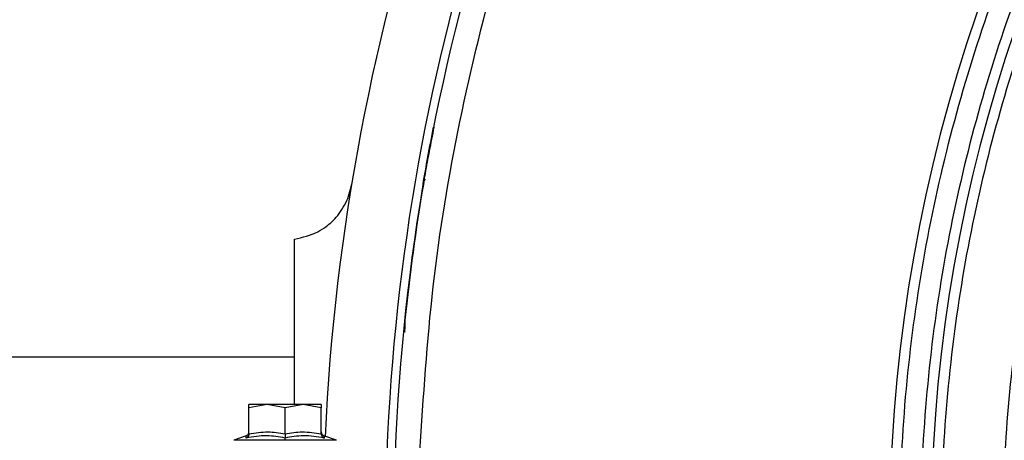
# Model space of a CAD drawing. Units: inches. Extents: x 0.3 to 16.7, y 0.3 to 10.7.
# Drawn here: x 9.5 to 9.8, y 3.2 to 3.3 of the extents above; entities that cross this region are included whole.
import ezdxf

# ---------------------------------------------------------------- set-up
doc = ezdxf.new("R2010")
doc.units = ezdxf.units.IN
doc.header["$MEASUREMENT"] = 0
doc.layers.add('FORMAT', color=7, linetype='Continuous')
doc.styles.add('SLDTEXTSTYLE0', font='TXT', dxfattribs={"width": 0.75})
doc.dimstyles.new('SLDDIMSTYLE0', dxfattribs={"dimtxt": 0.125, "dimasz": 0.13, "dimexe": 0, "dimexo": 0.0625, "dimgap": 0.03125, "dimtad": 0, "dimtih": 1, "dimtoh": 1, "dimlfac": 15, "dimrnd": 1e-09, "dimzin": 12, "dimdsep": 46, "dimtxsty": 'SLDTEXTSTYLE0', "dimsah": 1, "dimcen": 0.09, "dimadec": 0, "dimazin": 3, "dimtfac": 1, "dimtofl": 0, "dimtmove": 0, "dimatfit": 3, "dimfxl": 1, "dimfrac": 2, "dimtolj": 1, "dimtzin": 12, "dimarcsym": 0})

# ---------------------------------------------------------------- blocks, each defined once
blk = doc.blocks.new('_D_6')
at = {"layer": 'FORMAT'}
for p, q in [((11.1138376855, 3.2697045042), (11.1138376855, 1.332312961)), ((9.037157382, 2.5129126707), (9.037157382, 1.332312961)), ((9.037157382, 1.457312961), (9.8676850378, 1.457312961)), ((11.1138376855, 1.457312961), (10.2833100298, 1.457312961))]:
    blk.add_line(p, q, dxfattribs=at)
for points in [[(9.037157382, 1.457312961), (9.167157382, 1.437312961), (9.167157382, 1.477312961)], [(11.1138376855, 1.457312961), (10.9838376855, 1.477312961), (10.9838376855, 1.437312961)]]:
    blk.add_solid(points, dxfattribs=at)
at = {"layer": 'FORMAT', "insert": (9.8676850378, 1.5192276892), "char_height": 0.125, "attachment_point": 1, "style": 'SLDTEXTSTYLE0'}
blk.add_mtext('31.15', dxfattribs=at)

msp = doc.modelspace()

# ---------------------------------------------------------------- linework, layer by layer
at = {"color": 7, "linetype": 'Continuous', "lineweight": 25}
for p, q in [((9.649951858, 3.2988230491), (9.6498640546, 3.2988404142)), ((9.64727532, 3.2842720847), (9.6471874775, 3.284287025)), ((9.5130953305, 3.240422465), (9.6145117732, 3.240422465)), ((9.6075345489, 3.2282702357), (9.6029413931, 3.227449694)), ((9.6029413931, 3.227449694), (9.6029413931, 3.2282702357)), ((9.6075345489, 3.2282702357), (9.6029413931, 3.2282702357)), ((9.6121277438, 3.227449694), (9.6075345489, 3.2282702357)), ((9.6167208996, 3.2282702357), (9.6075345489, 3.2282702357)), ((9.6167208996, 3.2282702357), (9.6121277438, 3.227449694)), ((9.6213140946, 3.227449694), (9.6167208996, 3.2282702357)), ((9.6213140946, 3.2282702357), (9.6167208996, 3.2282702357)), ((9.6213140946, 3.2282702357), (9.6213140946, 3.227449694)), ((9.6029413931, 3.220847189), (9.6029413931, 3.227449694)), ((9.6121277438, 3.220847189), (9.6121277438, 3.227449694)), ((9.6213140946, 3.220847189), (9.6213140946, 3.227449694)), ((9.6022508161, 3.2203310847), (9.5990667783, 3.2191722359)), ((9.6121277438, 3.2191722359), (9.5990667783, 3.2191722359)), ((9.6022024754, 3.2197546718), (9.6022505424, 3.2203310065)), ((9.6121277438, 3.2191722359), (9.6121277438, 3.2197546718)), ((9.6251886703, 3.2191722359), (9.6121277438, 3.2191722359)), ((9.6251886703, 3.2191722359), (9.6220046715, 3.2203310847)), ((9.6220049062, 3.2203310065), (9.6220529732, 3.2197546718))]:
    msp.add_line(p, q, dxfattribs=at)
at = {"color": 7, "linetype": 'Continuous', "lineweight": 25, "flags": 128}
for points in [[(9.6145019955, 3.2282702357), (9.6145201037, 3.2507213185), (9.6145359827, 3.2703679324)], [(9.6425789512, 3.2497760921), (9.6425582616, 3.2497782041), (9.6425402707, 3.2497800814), (9.6425250567, 3.2497816458), (9.6425125413, 3.2497828974), (9.6425028418, 3.2497839142), (9.6424958801, 3.2497846182), (9.6424916953, 3.2497850876), (9.6424902873, 3.2497851658)]]:
    msp.add_lwpolyline(points, dxfattribs=at)
at = {"color": 7, "linetype": 'Continuous', "lineweight": 25}
for centre, radius, start, end in [((10.1728079825, 3.1947987431), 0.5510995005625168, 144.9543909646, 177.3709720133), ((10.172494847, 3.1951994703), 0.534907787977112, 146.1263510687, 177.7743777956), ((10.1724952906, 3.1951992659), 0.5328085262339881, 146.5854612131, 177.7743539078), ((10.1725196198, 3.1951591515), 0.4068241894022338, 143.8340560181, 216.149284202), ((10.1725353476, 3.1952236908), 0.3963254623552101, 144.0084903506, 215.9966904201), ((10.1725367278, 3.1951940273), 0.5327611536057402, 170.3748963207, 174.1196560581)]:
    msp.add_arc(centre, radius, start, end, dxfattribs=at)
for points, knots in [([(9.646404873182114, 3.216196696903105), (9.647293302788107, 3.230267371593624), (9.649073793788995, 3.258466240129628), (9.656059789383185, 3.300391337962136), (9.66617311929977, 3.341750988538991), (9.67971527765928, 3.382118401094779), (9.696202970152788, 3.421293339846274), (9.709760111188883, 3.446083941774224), (9.71652484892795, 3.458453948104444)], [0, 0, 0, 0, 0.1660319586000422, 0.3327426350416964, 0.4999998953711706, 0.6672524635767499, 0.8339657446042037, 1, 1, 1, 1]), ([(9.84613548143264, 2.956725397448809), (9.840318755452696, 2.965061547890341), (9.828685193626189, 2.981734006227043), (9.813501828186896, 3.008661301571851), (9.8001142807204, 3.036935138262381), (9.788810699949105, 3.066769989154054), (9.779792539907483, 3.097714667310197), (9.773210903638411, 3.129679557112853), (9.76921063642768, 3.162285628974679), (9.767871657815757, 3.195217960340947), (9.769220196806947, 3.228149925574499), (9.773229954748688, 3.260754866038466), (9.779820851860473, 3.29271784853713), (9.788847928279372, 3.323659452441928), (9.800160118919417, 3.353491024544657), (9.813555772700886, 3.381760812589202), (9.828747024378048, 3.408684172824638), (9.840385502667473, 3.425353189190957), (9.846204805076251, 3.433687787983017)], [0, 0, 0, 0, 0.0597622160004539, 0.1195255607927252, 0.1815730622606982, 0.2436231662884367, 0.306982666598497, 0.3709677139098184, 0.4353767150054419, 0.4999999647174782, 0.5646232126666226, 0.6290323496151927, 0.6930174679095387, 0.756376760710641, 0.8184243231634214, 0.8804745085901287, 0.9402366045822576, 1, 1, 1, 1]), ([(9.849743146423254, 3.429672883252428), (9.84404742127112, 3.421463626765222), (9.83265584688759, 3.405044934955185), (9.817793354562562, 3.378546025800659), (9.804691436496517, 3.350734795072414), (9.7936151714678, 3.32135418646946), (9.784794737449312, 3.29094036457355), (9.778367385115702, 3.259532433487381), (9.774458670719037, 3.227553598822193), (9.773147062835283, 3.195205660591871), (9.774461569428064, 3.162857849128429), (9.77837317317724, 3.130879817571804), (9.784803260924472, 3.099472444700228), (9.793626312338613, 3.069059816038751), (9.804705286339248, 3.039679721749501), (9.817809646616569, 3.011869884039307), (9.83267464004021, 2.985371875984461), (9.844067743694978, 2.968954256040256), (9.849764363955924, 2.960745347454447)], [0, 0, 0, 0, 0.0597868918568655, 0.119575086149133, 0.1816272426278127, 0.2436819721995458, 0.3073422923500663, 0.3710053658730699, 0.4353966648854193, 0.4999999396033395, 0.564603294272815, 0.628994524019641, 0.6926549218452944, 0.7563180187683247, 0.8183701341532469, 0.88042498219428, 0.9402117728605355, 1, 1, 1, 1]), ([(9.85399042713608, 3.426588030000027), (9.848369637324417, 3.418486793730883), (9.83712793463204, 3.402284143813346), (9.822461030206254, 3.376133904717145), (9.809531444563248, 3.348688630559482), (9.798600965403018, 3.319694578073393), (9.78989657201511, 3.289680901935327), (9.783553804395984, 3.258686214935769), (9.779696510689487, 3.227128165430137), (9.778402156506816, 3.195205869016714), (9.779699402070884, 3.163283704404224), (9.783559488331742, 3.131726447735428), (9.78990502444358, 3.100732360085207), (9.798611936123631, 3.070719906323671), (9.80954519927214, 3.041726402264957), (9.822477061370563, 3.014282447471949), (9.837146503415214, 2.988133112272461), (9.848389690864872, 2.971931522164482), (9.854011351338807, 2.963830630924101)], [0, 0, 0, 0, 0.0597869033211763, 0.1195751156963843, 0.1816271689802207, 0.2436820416280679, 0.3073423991935736, 0.3710055483733802, 0.4353968304624124, 0.5000000018179402, 0.5646034106302971, 0.6289946081367201, 0.6926548830544086, 0.7563180323976962, 0.8183700940576913, 0.8804250391186818, 0.9402118096608653, 1, 1, 1, 1]), ([(9.866752313487458, 2.973086324890423), (9.861355653224098, 2.980863010850238), (9.850562208191768, 2.996416562184729), (9.836479704877291, 3.021519516418021), (9.824064939691528, 3.047865886269891), (9.813569239670299, 3.075699226009045), (9.805210066391393, 3.104511535913301), (9.799116255678813, 3.134282215710431), (9.79540771686548, 3.164577613256929), (9.794170729798488, 3.195206131149458), (9.795404887153788, 3.225835224394562), (9.79911060640155, 3.256130491984933), (9.805201749509088, 3.285902191801755), (9.813558143886498, 3.314714869808444), (9.824051379790257, 3.342549623000174), (9.836463749660536, 3.368896886504026), (9.850544027906176, 3.394001579352894), (9.861336111668255, 3.409556092379793), (9.866732210608578, 3.417333431132165)], [0, 0, 0, 0, 0.0597867898747644, 0.119574959082409, 0.1816270548965639, 0.2436818642185188, 0.3073420944397529, 0.3710051095300029, 0.4355010764004917, 0.5000000369574589, 0.5644959522943241, 0.6289948475194616, 0.6926549757845066, 0.7563181256090397, 0.8183702321138909, 0.8804249719348035, 0.9402118537572216, 1, 1, 1, 1]), ([(9.647187477474736, 3.284287024984491), (9.647590054402274, 3.286613857944742), (9.64843100040014, 3.291474396966664), (9.649373005372922, 3.29631638066801), (9.649864054554689, 3.29884041419583)], [0, 0, 0, 0, 0.4787191193728644, 1, 1, 1, 1]), ([(9.649946930041748, 3.298823987718924), (9.649545546942957, 3.296813451989699), (9.648765657763365, 3.29290697195822), (9.647902683489608, 3.288233860752507), (9.647447875054189, 3.285570778039939), (9.647318537294055, 3.284813454458688)], [0, 0, 0, 0, 0.4314543859202971, 0.8383178267325571, 1, 1, 1, 1]), ([(9.61453598266759, 3.270367932445703), (9.616566737741662, 3.270825551520804), (9.619470191464746, 3.271479828259698), (9.622733766949406, 3.273627188620951), (9.624676816945824, 3.275370037842185), (9.62631835343309, 3.277392849553595), (9.627572010876959, 3.279531396905196), (9.62851876334167, 3.281845894985562), (9.628847047675626, 3.283426430904591), (9.629010524789779, 3.284213496945004)], [0, 0, 0, 0, 0.2877163991983427, 0.4113599227749312, 0.5419325625306016, 0.6518998163884682, 0.7744858020535987, 0.8876997575962859, 1, 1, 1, 1]), ([(9.647845084100231, 3.285486079577354), (9.647787626563431, 3.285480297669861), (9.647640422464491, 3.285465484635225), (9.647502436221984, 3.28528248905172), (9.647389859396771, 3.285077448053765), (9.647277414300587, 3.284749323279242), (9.64722442574342, 3.284476830039935), (9.647187516585396, 3.284287024984491)], [0, 0, 0, 0, 0.1148792697191986, 0.2943164696513962, 0.4297506453388234, 0.6027930430375624, 1, 1, 1, 1]), ([(9.647394529305078, 3.284784747234761), (9.647380528253452, 3.284740531942304), (9.647327490032831, 3.28457303734985), (9.647297438518533, 3.284399679491299), (9.647275320015527, 3.284272084712638)], [0, 0, 0, 0, 0.2639804175711176, 1, 1, 1, 1]), ([(9.642490287292633, 3.249785165775135), (9.642461875778341, 3.249309380756544), (9.642404927712908, 3.248355716826808), (9.642415016158534, 3.247300218419286), (9.642547254231841, 3.246749566527627), (9.642567413512776, 3.246665621367934)], [0, 0, 0, 0, 0.4576534320403046, 0.9173209609448014, 1, 1, 1, 1]), ([(9.642578951157269, 3.249776092102177), (9.642556365845952, 3.249392985552226), (9.64251118431712, 3.24862658745447), (9.642514449305642, 3.247803933403008), (9.6426122462215, 3.247387026802557), (9.642622129325138, 3.247344895298681)], [0, 0, 0, 0, 0.4732707846288842, 0.9467701064094782, 1, 1, 1, 1]), ([(9.602941393053724, 3.220847188958001), (9.602930545856822, 3.220733748264124), (9.602907463514677, 3.22049235162196), (9.602739427010405, 3.220171160278548), (9.602498859628268, 3.219908778534764), (9.60229985912527, 3.219805307056743), (9.602202475367541, 3.219754671801075)], [0, 0, 0, 0, 0.2440453867256641, 0.5193174942578593, 0.7647711036972267, 1, 1, 1, 1]), ([(9.602250542367823, 3.220330928255222), (9.602349051734965, 3.220377154271806), (9.602551163504573, 3.220471996237444), (9.60277958013767, 3.220727017640844), (9.602926262613424, 3.22103612581249), (9.60293562170334, 3.221258915525731), (9.602940180623285, 3.221367438948029)], [0, 0, 0, 0, 0.2438450049159298, 0.5002970466940717, 0.7565889652782875, 1, 1, 1, 1]), ([(9.602941393053724, 3.220847188958001), (9.604545250287012, 3.221089491756962), (9.607609585064374, 3.221552436262307), (9.610669413853802, 3.221074822233768), (9.612127743821103, 3.220847188958001)], [0, 0, 0, 0, 0.5233949127024572, 1, 1, 1, 1]), ([(9.612127743821103, 3.220847188958001), (9.612127239543616, 3.220735462811607), (9.612126219573346, 3.220509481381794), (9.612128033768593, 3.220201003333084), (9.6121277045868, 3.219948556340984), (9.612127732551002, 3.219810365369828), (9.612127743821103, 3.219754671801075)], [0, 0, 0, 0, 0.306795060275347, 0.6205350190436684, 0.8470684529579683, 0.9999999999999999, 0.9999999999999999, 0.9999999999999999, 0.9999999999999999]), ([(9.612127743821103, 3.220847188958001), (9.613583612483138, 3.22107455851138), (9.616643362635076, 3.221552413446813), (9.619707771212264, 3.221089724516274), (9.621314094588486, 3.220847188958001)], [0, 0, 0, 0, 0.4758129225396487, 0.9999999999999999, 0.9999999999999999, 0.9999999999999999, 0.9999999999999999]), ([(9.621314094588486, 3.220847188958001), (9.621324472114656, 3.220733702819025), (9.621346573010483, 3.220492012719318), (9.621516247200283, 3.220171385833599), (9.621756547945765, 3.219908770733547), (9.621955582017055, 3.219805301338827), (9.622052973164008, 3.219754671801075)], [0, 0, 0, 0, 0.243891402206885, 0.5194126599854633, 0.7648394973182214, 1, 1, 1, 1]), ([(9.621315267908265, 3.221367438948029), (9.621318760851382, 3.221258207082779), (9.621325931578024, 3.221033962994078), (9.621434155518944, 3.220837192473438), (9.621489662338089, 3.220736271128223)], [0, 0, 0, 0, 0.487111459140584, 1, 1, 1, 1]), ([(9.622004906163728, 3.220330928255222), (9.621905344037533, 3.220376447862544), (9.621701053037793, 3.220469849303865), (9.621561304040684, 3.220645979014462), (9.621489662338089, 3.220736271128223)], [0, 0, 0, 0, 0.4873544420511791, 1, 1, 1, 1]), ([(9.612127743821103, 3.219754671801075), (9.610580272536103, 3.220030350643982), (9.607276178033066, 3.220618968318689), (9.603963605783205, 3.220054677336611), (9.602202475367541, 3.219754671801075)], [0, 0, 0, 0, 0.4683495836997952, 1, 1, 1, 1]), ([(9.622052973164008, 3.219754671801075), (9.62028888467482, 3.220054978818326), (9.616976213390373, 3.22061890655702), (9.613672254030856, 3.220029979170774), (9.612127743821103, 3.219754671801075)], [0, 0, 0, 0, 0.5325274794007215, 1, 1, 1, 1])]:
    msp.add_open_spline(points, degree=3, knots=knots, dxfattribs=at)

# ---------------------------------------------------------------- dimensions: what is measured, and where the dimension line sits
at = {"layer": 'FORMAT'}
dim = msp.add_linear_dim(base=(11.1138376855, 1.457312961), p1=(9.037157382, 2.5629126707), p2=(11.1138376855, 3.3197045042), dimstyle='SLDDIMSTYLE0', dxfattribs=at)
dim.commit()
dim.dimension.update_dxf_attribs({"geometry": '_D_6', "text_midpoint": (10.0754975338, 1.457312961), "dimtype": 160})

doc.saveas('drawing.dxf')
